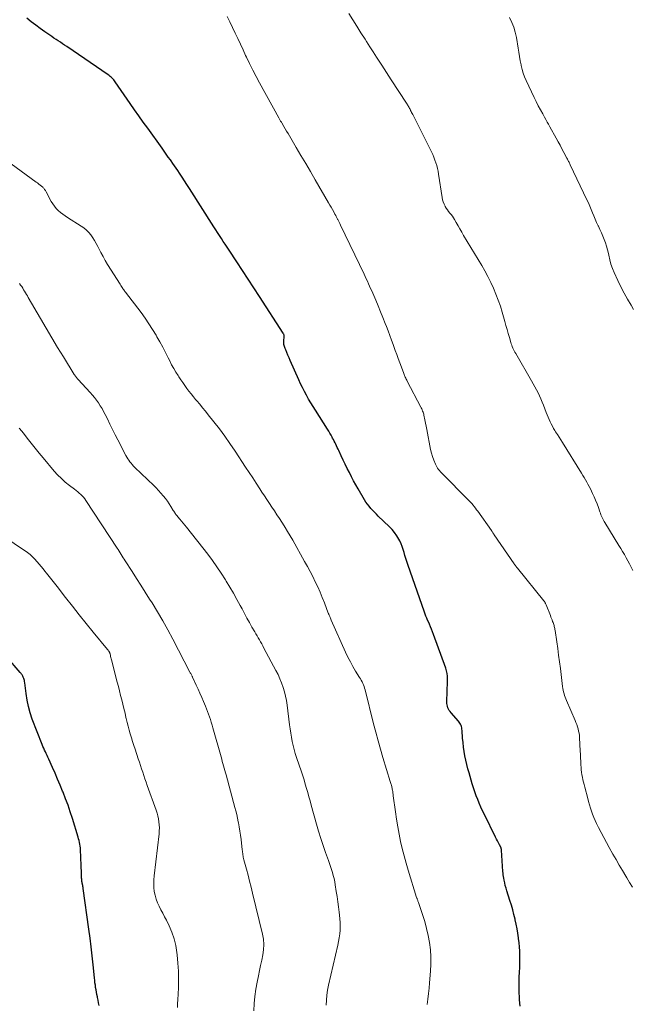
# Model space of a CAD drawing. Units: feet. Extents: x 2000000 to 2005028, y 540000 to 545000.
# Drawn here: x 2000722 to 2000864, y 544515 to 544743 of the extents above; entities that cross this region are included whole.
import ezdxf

# ---------------------------------------------------------------- set-up
doc = ezdxf.new("R2010")
doc.units = ezdxf.units.FT
doc.header["$LTSCALE"] = 100
doc.header["$MEASUREMENT"] = 0
doc.layers.add('CONTOUR INDEX', color=32, linetype='Continuous', lineweight=25)
doc.layers.add('CONTOUR INTERMEDIATE', color=40, linetype='Continuous', lineweight=15)

msp = doc.modelspace()

# ---------------------------------------------------------------- linework, layer by layer
at = {"layer": 'CONTOUR INDEX', "flags": 128}
for points, elevation in [([(2000837.84, 544514.36), (2000837.72, 544515.79), (2000837.64, 544518.12), (2000837.61, 544519.13), (2000837.61, 544520.14), (2000837.64, 544521.16), (2000837.69, 544522.17), (2000837.7, 544522.26), (2000837.75, 544523.22), (2000837.78, 544524.19), (2000837.79, 544525.16), (2000837.78, 544526.13), (2000837.75, 544527.1), (2000837.69, 544528.07), (2000837.6, 544529.03), (2000837.5, 544530), (2000837.47, 544530.19), (2000837.32, 544531.24), (2000837.15, 544532.29), (2000836.94, 544533.34), (2000836.71, 544534.38), (2000836.68, 544534.48), (2000836.41, 544535.57), (2000836.12, 544536.65), (2000835.81, 544537.73), (2000835.48, 544538.8), (2000834.75, 544541.09), (2000834.57, 544541.69), (2000834.4, 544542.3), (2000834.26, 544542.91), (2000834.13, 544543.52), (2000834.03, 544543.99), (2000833.97, 544544.37), (2000833.91, 544544.75), (2000833.87, 544545.14), (2000833.84, 544545.52), (2000833.54, 544550.54), (2000833.53, 544550.6), (2000833.52, 544550.67), (2000833.51, 544550.73), (2000833.5, 544550.79), (2000833.48, 544550.85), (2000833.46, 544550.91), (2000833.44, 544550.97), (2000833.41, 544551.03), (2000833.02, 544551.78), (2000832.8, 544552.22), (2000832.58, 544552.65), (2000832.36, 544553.09), (2000832.15, 544553.53), (2000829.55, 544558.78), (2000829.14, 544559.63), (2000828.74, 544560.5), (2000828.36, 544561.37), (2000828, 544562.25), (2000827.66, 544563.14), (2000827.33, 544564.04), (2000827.03, 544564.94), (2000826.75, 544565.85), (2000825.99, 544568.41), (2000825.71, 544569.4), (2000825.46, 544570.39), (2000825.23, 544571.39), (2000825.03, 544572.4), (2000824.85, 544573.41), (2000824.71, 544574.42), (2000824.6, 544575.44), (2000824.51, 544576.47), (2000824.39, 544578.28), (2000824.35, 544578.57), (2000824.3, 544578.86), (2000824.22, 544579.15), (2000824.13, 544579.43), (2000824.01, 544579.7), (2000823.87, 544579.97), (2000823.7, 544580.21), (2000823.52, 544580.44), (2000821.84, 544582.36), (2000821.62, 544582.64), (2000821.42, 544582.92), (2000821.25, 544583.22), (2000821.1, 544583.54), (2000820.99, 544583.86), (2000820.9, 544584.2), (2000820.86, 544584.54), (2000820.85, 544584.88), (2000820.86, 544585.74), (2000820.88, 544586.52), (2000820.9, 544587.3), (2000820.93, 544588.08), (2000820.96, 544588.86), (2000821.01, 544590.19), (2000820.99, 544590.84), (2000820.93, 544591.48), (2000820.79, 544592.11), (2000820.61, 544592.72), (2000817.77, 544600.51), (2000817.55, 544601.12), (2000817.31, 544601.72), (2000817.06, 544602.32), (2000816.8, 544602.92), (2000816.29, 544604.06), (2000816.28, 544604.09), (2000816.27, 544604.11), (2000816.26, 544604.13), (2000816.25, 544604.15), (2000816.22, 544604.24), (2000816.21, 544604.26), (2000816.2, 544604.29), (2000816.19, 544604.31), (2000816.18, 544604.33), (2000816, 544604.76), (2000815.91, 544605), (2000815.81, 544605.24), (2000815.72, 544605.48), (2000815.64, 544605.72), (2000811.76, 544616.75), (2000811.53, 544617.44), (2000811.31, 544618.13), (2000811.12, 544618.82), (2000810.94, 544619.52), (2000810.74, 544620.22), (2000810.51, 544620.9), (2000810.24, 544621.57), (2000809.93, 544622.22), (2000809.73, 544622.61), (2000809.26, 544623.41), (2000808.74, 544624.19), (2000808.14, 544624.9), (2000807.5, 544625.58), (2000804.95, 544627.99), (2000804.5, 544628.43), (2000804.06, 544628.87), (2000803.63, 544629.32), (2000803.21, 544629.77), (2000802.81, 544630.24), (2000802.43, 544630.73), (2000802.08, 544631.24), (2000801.75, 544631.76), (2000800.28, 544634.27), (2000799.75, 544635.2), (2000799.23, 544636.14), (2000798.72, 544637.1), (2000798.24, 544638.06), (2000797.76, 544639.02), (2000797.29, 544639.99), (2000796.82, 544640.96), (2000796.36, 544641.94), (2000795.78, 544643.15), (2000795.61, 544643.52), (2000795.44, 544643.88), (2000795.26, 544644.25), (2000795.09, 544644.62), (2000794.91, 544644.99), (2000794.73, 544645.35), (2000794.55, 544645.72), (2000794.36, 544646.08), (2000794.24, 544646.3), (2000793.99, 544646.76), (2000793.72, 544647.22), (2000793.45, 544647.68), (2000793.17, 544648.13), (2000790.36, 544652.53), (2000789.82, 544653.38), (2000789.3, 544654.24), (2000788.79, 544655.11), (2000788.29, 544655.98), (2000787.82, 544656.87), (2000787.36, 544657.76), (2000786.93, 544658.67), (2000786.51, 544659.58), (2000784.54, 544664.07), (2000784.27, 544664.69), (2000784, 544665.3), (2000783.74, 544665.92), (2000783.47, 544666.53), (2000783.32, 544666.87), (2000783.17, 544667.32), (2000783.06, 544667.78), (2000783.03, 544668.25), (2000783.04, 544668.73), (2000783.12, 544669.45), (2000783.12, 544669.57), (2000783.12, 544669.69), (2000783.11, 544669.81), (2000783.09, 544669.93), (2000783.05, 544670.05), (2000783.01, 544670.16), (2000782.96, 544670.27), (2000782.9, 544670.38), (2000777.41, 544678.88), (2000776.09, 544680.91), (2000774.77, 544682.93), (2000773.44, 544684.95), (2000772.11, 544686.97), (2000770.33, 544689.67), (2000769.88, 544690.34), (2000769.44, 544691.01), (2000769, 544691.68), (2000768.56, 544692.35), (2000768.13, 544693.02), (2000767.69, 544693.7), (2000767.26, 544694.37), (2000766.82, 544695.05), (2000761.13, 544703.97), (2000760.56, 544704.85), (2000759.99, 544705.72), (2000759.42, 544706.6), (2000758.84, 544707.47), (2000758.44, 544708.08), (2000758.06, 544708.64), (2000757.67, 544709.2), (2000757.29, 544709.76), (2000756.89, 544710.32), (2000756.72, 544710.57), (2000756.24, 544711.24), (2000755.76, 544711.92), (2000755.27, 544712.6), (2000754.79, 544713.27), (2000751.46, 544717.93), (2000750.45, 544719.36), (2000749.44, 544720.79), (2000748.43, 544722.22), (2000747.43, 544723.65), (2000743.93, 544728.68), (2000743.76, 544728.91), (2000743.58, 544729.14), (2000743.39, 544729.35), (2000743.2, 544729.56), (2000742.99, 544729.76), (2000742.78, 544729.95), (2000742.56, 544730.13), (2000742.32, 544730.29), (2000732.69, 544736.86), (2000732.2, 544737.19), (2000731.71, 544737.52), (2000731.22, 544737.85), (2000730.72, 544738.18), (2000730.23, 544738.5), (2000729.73, 544738.83), (2000729.24, 544739.16), (2000728.75, 544739.5), (2000727.59, 544740.29), (2000726.54, 544741.04), (2000725.49, 544741.81), (2000724.47, 544742.6), (2000723.46, 544743.41)], 980), ([(2000736.19, 544543.41), (2000736.17, 544543.6), (2000736.15, 544543.8), (2000736.13, 544544), (2000736.13, 544544.2), (2000736.08, 544545.62), (2000736.06, 544546.52), (2000736.02, 544547.42), (2000735.99, 544548.33), (2000735.95, 544549.23), (2000735.9, 544550.21), (2000735.88, 544550.62), (2000735.84, 544551.04), (2000735.79, 544551.45), (2000735.73, 544551.86), (2000735.73, 544551.88), (2000735.65, 544552.3), (2000735.56, 544552.71), (2000735.45, 544553.12), (2000735.34, 544553.53), (2000734, 544557.83), (2000733.5, 544559.37), (2000732.98, 544560.91), (2000732.41, 544562.43), (2000731.82, 544563.94), (2000731.74, 544564.15), (2000731.16, 544565.55), (2000730.58, 544566.94), (2000729.98, 544568.33), (2000729.37, 544569.71), (2000728.51, 544571.63), (2000728.32, 544572.05), (2000728.12, 544572.47), (2000727.93, 544572.89), (2000727.73, 544573.31), (2000727.54, 544573.72), (2000727.35, 544574.14), (2000727.17, 544574.57), (2000727, 544574.99), (2000724.7, 544580.9), (2000724.2, 544582.34), (2000723.78, 544583.8), (2000723.47, 544585.29), (2000723.24, 544586.8), (2000722.96, 544589.32), (2000722.92, 544589.58), (2000722.87, 544589.84), (2000722.8, 544590.1), (2000722.72, 544590.35), (2000722.67, 544590.49), (2000722.6, 544590.66), (2000722.52, 544590.83), (2000722.42, 544590.99), (2000722.32, 544591.15), (2000722.21, 544591.3), (2000722.09, 544591.45), (2000721.97, 544591.6), (2000721.85, 544591.74), (2000715.48, 544599.16)], 960), ([(2000740.2, 544514.46), (2000740.09, 544515.08), (2000739.96, 544515.7), (2000739.83, 544516.32), (2000739.79, 544516.46), (2000739.68, 544517.01), (2000739.57, 544517.56), (2000739.48, 544518.11), (2000739.39, 544518.66), (2000739.32, 544519.21), (2000739.24, 544519.77), (2000739.18, 544520.32), (2000739.12, 544520.88), (2000738.81, 544523.91), (2000738.59, 544525.98), (2000738.35, 544528.05), (2000738.09, 544530.11), (2000737.81, 544532.18), (2000736.49, 544541.61), (2000736.46, 544541.85), (2000736.42, 544542.08), (2000736.38, 544542.31), (2000736.33, 544542.55), (2000736.32, 544542.62), (2000736.28, 544542.82), (2000736.25, 544543.01), (2000736.22, 544543.21), (2000736.19, 544543.41)], 960)]:
    msp.add_lwpolyline(points, dxfattribs=dict(at, elevation=elevation))
at = {"layer": 'CONTOUR INTERMEDIATE', "flags": 128}
for points, elevation in [([(2000863.96, 544615.39), (2000863.6, 544616.13), (2000863.23, 544616.87), (2000862.84, 544617.6), (2000862.44, 544618.32), (2000862.03, 544619.04), (2000861.62, 544619.75), (2000861.2, 544620.46), (2000860.77, 544621.17), (2000857.52, 544626.46), (2000857.34, 544626.75), (2000857.17, 544627.06), (2000857.02, 544627.36), (2000856.87, 544627.67), (2000856.73, 544627.99), (2000856.59, 544628.3), (2000856.47, 544628.63), (2000856.35, 544628.95), (2000855.98, 544629.99), (2000855.67, 544630.81), (2000855.35, 544631.63), (2000855, 544632.44), (2000854.64, 544633.24), (2000854.4, 544633.75), (2000854.14, 544634.28), (2000853.87, 544634.82), (2000853.58, 544635.35), (2000853.3, 544635.87), (2000853, 544636.39), (2000852.69, 544636.91), (2000852.38, 544637.42), (2000852.07, 544637.93), (2000847.64, 544645.05), (2000847.25, 544645.68), (2000846.86, 544646.3), (2000846.47, 544646.93), (2000846.08, 544647.55), (2000845.91, 544647.82), (2000845.61, 544648.31), (2000845.32, 544648.82), (2000845.06, 544649.33), (2000844.8, 544649.85), (2000844.57, 544650.38), (2000844.34, 544650.91), (2000844.12, 544651.44), (2000843.91, 544651.98), (2000843.26, 544653.69), (2000842.97, 544654.42), (2000842.66, 544655.15), (2000842.34, 544655.86), (2000841.99, 544656.57), (2000841.63, 544657.27), (2000841.26, 544657.96), (2000840.88, 544658.65), (2000840.5, 544659.34), (2000836.81, 544665.7), (2000836.64, 544666.01), (2000836.47, 544666.32), (2000836.31, 544666.63), (2000836.16, 544666.95), (2000836.03, 544667.27), (2000835.9, 544667.59), (2000835.78, 544667.92), (2000835.68, 544668.26), (2000835.34, 544669.42), (2000835.07, 544670.34), (2000834.8, 544671.26), (2000834.54, 544672.18), (2000834.28, 544673.11), (2000833.69, 544675.23), (2000833.25, 544676.66), (2000832.78, 544678.07), (2000832.24, 544679.45), (2000831.67, 544680.83), (2000831.04, 544682.18), (2000830.37, 544683.51), (2000829.66, 544684.81), (2000828.92, 544686.1), (2000824.73, 544693.06), (2000824.29, 544693.8), (2000823.86, 544694.55), (2000823.44, 544695.3), (2000823.03, 544696.06), (2000822.65, 544696.75), (2000822.41, 544697.15), (2000822.16, 544697.54), (2000821.87, 544697.9), (2000821.56, 544698.25), (2000821.25, 544698.6), (2000820.97, 544698.97), (2000820.71, 544699.35), (2000820.48, 544699.76), (2000820.42, 544699.87), (2000820.2, 544700.34), (2000820.01, 544700.83), (2000819.87, 544701.33), (2000819.77, 544701.85), (2000818.93, 544707.26), (2000818.81, 544707.93), (2000818.66, 544708.59), (2000818.49, 544709.25), (2000818.3, 544709.9), (2000818.08, 544710.54), (2000817.83, 544711.18), (2000817.56, 544711.8), (2000817.27, 544712.42), (2000812.92, 544721.11), (2000812.8, 544721.35), (2000812.68, 544721.58), (2000812.56, 544721.82), (2000812.44, 544722.06), (2000812.41, 544722.12), (2000812.3, 544722.33), (2000812.19, 544722.53), (2000812.08, 544722.73), (2000811.97, 544722.93), (2000811.85, 544723.13), (2000811.73, 544723.32), (2000811.61, 544723.52), (2000811.48, 544723.71), (2000807.95, 544729.14), (2000807.4, 544729.99), (2000806.85, 544730.83), (2000806.3, 544731.67), (2000805.75, 544732.52), (2000805.3, 544733.22), (2000804.52, 544734.42), (2000803.75, 544735.62), (2000802.98, 544736.82), (2000802.22, 544738.02), (2000801.87, 544738.58), (2000800.93, 544740.07), (2000799.99, 544741.55), (2000799.05, 544743.03), (2000798.12, 544744.52)], 988), ([(2000863.87, 544541.95), (2000863.24, 544543.03), (2000862.61, 544544.09), (2000862.36, 544544.49), (2000861.59, 544545.76), (2000860.84, 544547.03), (2000860.09, 544548.31), (2000859.36, 544549.6), (2000858.49, 544551.15), (2000857.86, 544552.29), (2000857.24, 544553.43), (2000856.64, 544554.59), (2000856.05, 544555.75), (2000855.58, 544556.69), (2000855.25, 544557.39), (2000854.94, 544558.1), (2000854.66, 544558.82), (2000854.4, 544559.55), (2000854.16, 544560.28), (2000853.93, 544561.02), (2000853.72, 544561.76), (2000853.52, 544562.51), (2000852.82, 544565.15), (2000852.68, 544565.72), (2000852.54, 544566.28), (2000852.41, 544566.85), (2000852.28, 544567.42), (2000852.17, 544567.99), (2000852.08, 544568.57), (2000852.02, 544569.15), (2000851.97, 544569.73), (2000851.94, 544570.22), (2000851.9, 544571.05), (2000851.85, 544571.88), (2000851.81, 544572.7), (2000851.77, 544573.53), (2000851.62, 544576.59), (2000851.58, 544577.1), (2000851.51, 544577.61), (2000851.41, 544578.12), (2000851.29, 544578.63), (2000851.14, 544579.12), (2000850.98, 544579.62), (2000850.79, 544580.1), (2000850.6, 544580.58), (2000848.58, 544585.18), (2000848.42, 544585.58), (2000848.27, 544585.97), (2000848.14, 544586.37), (2000848.02, 544586.78), (2000847.92, 544587.19), (2000847.83, 544587.61), (2000847.75, 544588.02), (2000847.69, 544588.44), (2000847.17, 544592.63), (2000846.97, 544594.18), (2000846.77, 544595.73), (2000846.55, 544597.28), (2000846.34, 544598.83), (2000845.96, 544601.45), (2000845.92, 544601.68), (2000845.88, 544601.92), (2000845.83, 544602.15), (2000845.77, 544602.38), (2000845.7, 544602.61), (2000845.63, 544602.84), (2000845.56, 544603.06), (2000845.48, 544603.29), (2000845.38, 544603.53), (2000845.25, 544603.88), (2000845.12, 544604.22), (2000844.98, 544604.57), (2000844.85, 544604.91), (2000843.85, 544607.42), (2000843.8, 544607.55), (2000843.74, 544607.67), (2000843.68, 544607.79), (2000843.62, 544607.91), (2000843.55, 544608.02), (2000843.48, 544608.14), (2000843.4, 544608.25), (2000843.32, 544608.35), (2000837.2, 544615.9), (2000837.11, 544616.02), (2000837.01, 544616.14), (2000836.91, 544616.26), (2000836.82, 544616.39), (2000836.73, 544616.51), (2000836.64, 544616.64), (2000836.55, 544616.77), (2000836.46, 544616.89), (2000831.83, 544623.65), (2000831.74, 544623.77), (2000831.66, 544623.89), (2000831.58, 544624.01), (2000831.5, 544624.13), (2000831.42, 544624.25), (2000831.33, 544624.37), (2000831.25, 544624.48), (2000831.17, 544624.6), (2000828.01, 544629.1), (2000827.74, 544629.46), (2000827.48, 544629.82), (2000827.2, 544630.17), (2000826.92, 544630.52), (2000826.64, 544630.87), (2000826.34, 544631.2), (2000826.04, 544631.53), (2000825.73, 544631.85), (2000819.86, 544637.74), (2000819.61, 544638), (2000819.36, 544638.26), (2000819.13, 544638.53), (2000818.9, 544638.81), (2000818.68, 544639.1), (2000818.49, 544639.4), (2000818.33, 544639.72), (2000818.18, 544640.04), (2000817.82, 544640.97), (2000817.54, 544641.78), (2000817.29, 544642.6), (2000817.08, 544643.42), (2000816.91, 544644.26), (2000816.37, 544647.24), (2000816.23, 544648.02), (2000816.08, 544648.79), (2000815.93, 544649.56), (2000815.76, 544650.33), (2000815.53, 544651.36), (2000815.47, 544651.61), (2000815.4, 544651.86), (2000815.32, 544652.1), (2000815.23, 544652.34), (2000815.13, 544652.58), (2000815.03, 544652.81), (2000814.92, 544653.04), (2000814.8, 544653.27), (2000811.65, 544659.28), (2000811.54, 544659.5), (2000811.43, 544659.72), (2000811.32, 544659.94), (2000811.21, 544660.16), (2000811.11, 544660.39), (2000811.01, 544660.61), (2000810.92, 544660.84), (2000810.83, 544661.07), (2000810.29, 544662.54), (2000809.94, 544663.51), (2000809.59, 544664.48), (2000809.23, 544665.44), (2000808.88, 544666.41), (2000808.4, 544667.75), (2000808.01, 544668.8), (2000807.62, 544669.85), (2000807.22, 544670.9), (2000806.82, 544671.95), (2000806.56, 544672.62), (2000806.02, 544673.99), (2000805.47, 544675.35), (2000804.91, 544676.71), (2000804.34, 544678.07), (2000803.66, 544679.67), (2000803.42, 544680.23), (2000803.17, 544680.78), (2000802.92, 544681.33), (2000802.67, 544681.87), (2000802.41, 544682.42), (2000802.16, 544682.96), (2000801.9, 544683.51), (2000801.64, 544684.05), (2000796.17, 544695.46), (2000796.01, 544695.79), (2000795.85, 544696.12), (2000795.69, 544696.44), (2000795.53, 544696.77), (2000795.5, 544696.85), (2000795.35, 544697.14), (2000795.21, 544697.42), (2000795.06, 544697.71), (2000794.9, 544697.99), (2000794.62, 544698.5), (2000794.33, 544699.04), (2000794.03, 544699.58), (2000793.72, 544700.11), (2000793.42, 544700.64), (2000790.3, 544705.98), (2000789.2, 544707.86), (2000788.1, 544709.73), (2000787, 544711.61), (2000785.89, 544713.48), (2000784.34, 544716.13), (2000784.01, 544716.68), (2000783.68, 544717.23), (2000783.36, 544717.78), (2000783.03, 544718.34), (2000782.55, 544719.15), (2000782.46, 544719.29), (2000782.37, 544719.44), (2000782.29, 544719.59), (2000782.2, 544719.73), (2000782.11, 544719.88), (2000782.03, 544720.02), (2000781.95, 544720.17), (2000781.86, 544720.32), (2000777.4, 544728.48), (2000776.62, 544729.94), (2000775.85, 544731.41), (2000775.11, 544732.9), (2000774.38, 544734.39), (2000774.18, 544734.81), (2000773.57, 544736.11), (2000772.96, 544737.4), (2000772.36, 544738.7), (2000771.76, 544739.99), (2000771.15, 544741.29), (2000770.53, 544742.57), (2000769.9, 544743.86)], 984), ([(2000864.14, 544675.9), (2000863.56, 544676.87), (2000862.74, 544678.28), (2000861.95, 544679.7), (2000861.21, 544681.15), (2000860.51, 544682.61), (2000859.66, 544684.44), (2000859.25, 544685.42), (2000858.89, 544686.41), (2000858.61, 544687.43), (2000858.38, 544688.46), (2000858.3, 544688.9), (2000858.12, 544689.72), (2000857.91, 544690.53), (2000857.65, 544691.32), (2000857.36, 544692.11), (2000857.03, 544692.88), (2000856.7, 544693.66), (2000856.35, 544694.42), (2000856, 544695.19), (2000855.93, 544695.32), (2000855.59, 544696.06), (2000855.26, 544696.81), (2000854.94, 544697.57), (2000854.63, 544698.33), (2000854.32, 544699.09), (2000854, 544699.84), (2000853.67, 544700.59), (2000853.32, 544701.34), (2000849.47, 544709.43), (2000849.37, 544709.63), (2000849.28, 544709.82), (2000849.19, 544710.01), (2000849.09, 544710.2), (2000848.99, 544710.39), (2000848.9, 544710.58), (2000848.8, 544710.77), (2000848.7, 544710.96), (2000848, 544712.27), (2000847.55, 544713.12), (2000847.1, 544713.96), (2000846.65, 544714.8), (2000846.19, 544715.65), (2000844.74, 544718.27), (2000844.44, 544718.82), (2000844.14, 544719.36), (2000843.83, 544719.91), (2000843.53, 544720.45), (2000843.08, 544721.23), (2000842.56, 544722.17), (2000842.06, 544723.12), (2000841.57, 544724.08), (2000841.1, 544725.04), (2000839.25, 544728.96), (2000838.89, 544729.8), (2000838.57, 544730.66), (2000838.31, 544731.54), (2000838.1, 544732.44), (2000838.07, 544732.59), (2000837.88, 544733.57), (2000837.69, 544734.55), (2000837.52, 544735.54), (2000837.36, 544736.52), (2000836.96, 544738.98), (2000836.71, 544740.18), (2000836.37, 544741.35), (2000835.92, 544742.47), (2000835.39, 544743.58)], 992), ([(2000816.28, 544514.75), (2000816.45, 544515.99), (2000816.6, 544517.23), (2000816.73, 544518.48), (2000816.84, 544519.73), (2000817.07, 544522.43), (2000817.14, 544524.1), (2000817.14, 544525.77), (2000817.02, 544527.43), (2000816.82, 544529.09), (2000816.81, 544529.12), (2000816.51, 544530.75), (2000816.15, 544532.37), (2000815.71, 544533.96), (2000815.22, 544535.55), (2000814.24, 544538.4), (2000814.19, 544538.55), (2000814.14, 544538.69), (2000814.09, 544538.83), (2000814.03, 544538.98), (2000813.98, 544539.12), (2000813.93, 544539.26), (2000813.88, 544539.4), (2000813.84, 544539.55), (2000811.87, 544545.85), (2000811.38, 544547.51), (2000810.92, 544549.18), (2000810.51, 544550.86), (2000810.13, 544552.55), (2000809.79, 544554.24), (2000809.47, 544555.95), (2000809.19, 544557.66), (2000808.94, 544559.37), (2000808.43, 544563.12), (2000808.38, 544563.45), (2000808.33, 544563.77), (2000808.28, 544564.1), (2000808.23, 544564.43), (2000808.19, 544564.65), (2000808.15, 544564.86), (2000808.11, 544565.08), (2000808.06, 544565.29), (2000808.01, 544565.5), (2000808, 544565.54), (2000807.93, 544565.77), (2000807.87, 544566), (2000807.8, 544566.23), (2000807.73, 544566.46), (2000806.03, 544571.99), (2000805.45, 544573.93), (2000804.89, 544575.89), (2000804.36, 544577.85), (2000803.85, 544579.81), (2000801.87, 544587.69), (2000801.77, 544588.07), (2000801.64, 544588.45), (2000801.5, 544588.82), (2000801.34, 544589.18), (2000801.17, 544589.54), (2000800.98, 544589.89), (2000800.79, 544590.23), (2000800.58, 544590.58), (2000799.69, 544592.02), (2000799.06, 544593.09), (2000798.46, 544594.17), (2000797.9, 544595.28), (2000797.37, 544596.4), (2000794.03, 544603.87), (2000793.94, 544604.08), (2000793.85, 544604.28), (2000793.76, 544604.49), (2000793.67, 544604.69), (2000793.55, 544604.97), (2000793.52, 544605.04), (2000793.49, 544605.1), (2000793.47, 544605.17), (2000793.44, 544605.23), (2000793.41, 544605.3), (2000793.39, 544605.37), (2000793.36, 544605.43), (2000793.33, 544605.5), (2000792.43, 544607.88), (2000791.95, 544609.11), (2000791.44, 544610.33), (2000790.9, 544611.54), (2000790.33, 544612.74), (2000789.74, 544613.93), (2000789.13, 544615.11), (2000788.5, 544616.28), (2000787.86, 544617.44), (2000785.09, 544622.36), (2000784.51, 544623.37), (2000783.92, 544624.37), (2000783.31, 544625.36), (2000782.7, 544626.34), (2000782.58, 544626.53), (2000782.01, 544627.41), (2000781.44, 544628.29), (2000780.85, 544629.17), (2000780.27, 544630.04), (2000779.68, 544630.92), (2000779.1, 544631.79), (2000778.52, 544632.67), (2000777.94, 544633.56), (2000777.45, 544634.31), (2000776.64, 544635.58), (2000775.82, 544636.84), (2000774.99, 544638.09), (2000774.17, 544639.35), (2000771.73, 544643.06), (2000770.55, 544644.79), (2000769.35, 544646.5), (2000768.1, 544648.18), (2000766.83, 544649.84), (2000765.52, 544651.49), (2000764.87, 544652.31), (2000764.21, 544653.11), (2000763.55, 544653.91), (2000762.87, 544654.7), (2000762.58, 544655.04), (2000762.06, 544655.66), (2000761.54, 544656.3), (2000761.03, 544656.94), (2000760.54, 544657.59), (2000760.05, 544658.25), (2000759.58, 544658.92), (2000759.12, 544659.6), (2000758.67, 544660.28), (2000758.5, 544660.55), (2000757.99, 544661.38), (2000757.49, 544662.22), (2000757.02, 544663.07), (2000756.58, 544663.94), (2000756.21, 544664.67), (2000755.58, 544665.91), (2000754.94, 544667.14), (2000754.28, 544668.35), (2000753.6, 544669.56), (2000753.41, 544669.9), (2000752.6, 544671.25), (2000751.75, 544672.58), (2000750.86, 544673.88), (2000749.93, 544675.15), (2000746.33, 544679.87), (2000746.19, 544680.05), (2000746.06, 544680.23), (2000745.93, 544680.41), (2000745.8, 544680.6), (2000745.71, 544680.72), (2000745.54, 544680.97), (2000745.37, 544681.22), (2000745.21, 544681.47), (2000745.05, 544681.72), (2000742.17, 544686.32), (2000741.63, 544687.23), (2000741.1, 544688.14), (2000740.6, 544689.07), (2000740.12, 544690.01), (2000739.87, 544690.52), (2000739.51, 544691.21), (2000739.13, 544691.88), (2000738.71, 544692.52), (2000738.27, 544693.16), (2000737.78, 544693.75), (2000737.26, 544694.3), (2000736.67, 544694.79), (2000736.05, 544695.23), (2000732.88, 544697.23), (2000732.31, 544697.6), (2000731.77, 544697.99), (2000731.24, 544698.41), (2000730.73, 544698.85), (2000730.26, 544699.32), (2000729.82, 544699.82), (2000729.44, 544700.37), (2000729.09, 544700.94), (2000727.91, 544703.16), (2000727.83, 544703.31), (2000727.74, 544703.45), (2000727.66, 544703.59), (2000727.56, 544703.73), (2000727.46, 544703.86), (2000727.36, 544703.99), (2000727.24, 544704.11), (2000727.12, 544704.22), (2000726.8, 544704.5), (2000726.5, 544704.74), (2000726.21, 544704.98), (2000725.91, 544705.22), (2000725.6, 544705.44), (2000712.79, 544714.78)], 976), ([(2000792.87, 544514.54), (2000792.91, 544515.71), (2000793.01, 544516.87), (2000793.18, 544518.03), (2000793.41, 544519.18), (2000795.58, 544528.47), (2000795.75, 544529.33), (2000795.9, 544530.2), (2000796.01, 544531.07), (2000796.09, 544531.95), (2000796.12, 544532.83), (2000796.11, 544533.71), (2000796.06, 544534.59), (2000795.98, 544535.46), (2000795.9, 544536.13), (2000795.74, 544537.33), (2000795.58, 544538.54), (2000795.4, 544539.74), (2000795.21, 544540.95), (2000794.96, 544542.46), (2000794.83, 544543.18), (2000794.68, 544543.9), (2000794.5, 544544.61), (2000794.3, 544545.31), (2000794.08, 544546.01), (2000793.86, 544546.71), (2000793.62, 544547.4), (2000793.38, 544548.09), (2000792.7, 544549.96), (2000792.13, 544551.59), (2000791.58, 544553.22), (2000791.08, 544554.88), (2000790.6, 544556.54), (2000789.4, 544560.94), (2000789.13, 544561.92), (2000788.86, 544562.89), (2000788.58, 544563.87), (2000788.31, 544564.84), (2000788.02, 544565.81), (2000787.73, 544566.78), (2000787.42, 544567.74), (2000787.1, 544568.7), (2000786, 544571.96), (2000785.7, 544572.89), (2000785.43, 544573.83), (2000785.19, 544574.78), (2000784.98, 544575.73), (2000784.8, 544576.69), (2000784.63, 544577.65), (2000784.48, 544578.62), (2000784.35, 544579.59), (2000783.78, 544584.13), (2000783.62, 544585.18), (2000783.42, 544586.22), (2000783.16, 544587.25), (2000782.86, 544588.26), (2000782.51, 544589.27), (2000782.13, 544590.25), (2000781.69, 544591.22), (2000781.21, 544592.17), (2000778.43, 544597.38), (2000778.17, 544597.85), (2000777.91, 544598.33), (2000777.64, 544598.79), (2000777.37, 544599.26), (2000777.1, 544599.72), (2000776.82, 544600.18), (2000776.55, 544600.65), (2000776.29, 544601.12), (2000775.64, 544602.25), (2000775.06, 544603.29), (2000774.48, 544604.33), (2000773.91, 544605.38), (2000773.34, 544606.43), (2000772.92, 544607.22), (2000772.14, 544608.65), (2000771.33, 544610.08), (2000770.51, 544611.5), (2000769.67, 544612.9), (2000769.49, 544613.18), (2000768.53, 544614.71), (2000767.53, 544616.2), (2000766.48, 544617.67), (2000765.39, 544619.11), (2000760.48, 544625.4), (2000760.1, 544625.87), (2000759.72, 544626.34), (2000759.33, 544626.8), (2000758.93, 544627.26), (2000758.42, 544627.83), (2000758.28, 544628), (2000758.14, 544628.17), (2000758.01, 544628.35), (2000757.88, 544628.53), (2000757.76, 544628.71), (2000757.64, 544628.89), (2000757.52, 544629.08), (2000757.4, 544629.27), (2000756.86, 544630.17), (2000756.46, 544630.81), (2000756.04, 544631.43), (2000755.6, 544632.03), (2000755.13, 544632.61), (2000755.06, 544632.7), (2000754.53, 544633.31), (2000754, 544633.91), (2000753.44, 544634.49), (2000752.87, 544635.06), (2000748.49, 544639.28), (2000748.18, 544639.59), (2000747.88, 544639.9), (2000747.6, 544640.23), (2000747.32, 544640.57), (2000747.06, 544640.92), (2000746.82, 544641.28), (2000746.6, 544641.65), (2000746.39, 544642.04), (2000744.53, 544645.65), (2000743.91, 544646.85), (2000743.3, 544648.06), (2000742.7, 544649.27), (2000742.11, 544650.49), (2000741.6, 544651.52), (2000741.25, 544652.21), (2000740.88, 544652.89), (2000740.47, 544653.55), (2000740.05, 544654.21), (2000739.6, 544654.84), (2000739.13, 544655.46), (2000738.63, 544656.05), (2000738.12, 544656.63), (2000735.37, 544659.62), (2000735.25, 544659.76), (2000735.12, 544659.9), (2000735, 544660.04), (2000734.88, 544660.18), (2000734.76, 544660.33), (2000734.65, 544660.48), (2000734.55, 544660.64), (2000734.44, 544660.79), (2000731.9, 544664.88), (2000730.54, 544667.09), (2000729.2, 544669.3), (2000727.88, 544671.54), (2000726.57, 544673.78), (2000723.77, 544678.65), (2000723.55, 544679.02), (2000723.34, 544679.38), (2000723.13, 544679.75), (2000722.91, 544680.11), (2000722.69, 544680.48), (2000722.47, 544680.84), (2000722.24, 544681.19), (2000722, 544681.54), (2000721.76, 544681.88)], 972), ([(2000776.09, 544513.24), (2000776.17, 544514.92), (2000776.31, 544516.59), (2000776.55, 544518.26), (2000776.85, 544519.91), (2000777.15, 544521.36), (2000777.41, 544522.58), (2000777.66, 544523.79), (2000777.91, 544525), (2000778.16, 544526.21), (2000778.33, 544527.42), (2000778.39, 544528.63), (2000778.29, 544529.84), (2000778.08, 544531.04), (2000775.78, 544540.55), (2000775.44, 544541.94), (2000775.09, 544543.32), (2000774.73, 544544.71), (2000774.36, 544546.09), (2000773.77, 544548.28), (2000773.7, 544548.57), (2000773.64, 544548.85), (2000773.59, 544549.14), (2000773.54, 544549.43), (2000773.5, 544549.72), (2000773.46, 544550.01), (2000773.43, 544550.3), (2000773.39, 544550.59), (2000773.11, 544553), (2000772.98, 544553.96), (2000772.84, 544554.93), (2000772.68, 544555.89), (2000772.5, 544556.85), (2000772.46, 544557.1), (2000772.28, 544557.93), (2000772.1, 544558.76), (2000771.9, 544559.59), (2000771.68, 544560.42), (2000769.64, 544567.94), (2000769.5, 544568.47), (2000769.35, 544568.99), (2000769.21, 544569.52), (2000769.06, 544570.05), (2000768.91, 544570.57), (2000768.76, 544571.1), (2000768.62, 544571.63), (2000768.47, 544572.15), (2000766.59, 544578.88), (2000766.41, 544579.51), (2000766.22, 544580.15), (2000766.02, 544580.79), (2000765.81, 544581.42), (2000765.59, 544582.05), (2000765.36, 544582.67), (2000765.12, 544583.29), (2000764.86, 544583.91), (2000764.41, 544584.96), (2000764, 544585.92), (2000763.58, 544586.88), (2000763.15, 544587.83), (2000762.72, 544588.78), (2000761.87, 544590.64), (2000761.86, 544590.66), (2000761.85, 544590.68), (2000761.84, 544590.7), (2000761.83, 544590.72), (2000761.78, 544590.8), (2000761.77, 544590.82), (2000761.76, 544590.84), (2000761.75, 544590.86), (2000761.74, 544590.88), (2000761.59, 544591.14), (2000761.51, 544591.29), (2000761.43, 544591.45), (2000761.34, 544591.6), (2000761.26, 544591.75), (2000757.3, 544599.44), (2000756.15, 544601.58), (2000754.98, 544603.7), (2000753.74, 544605.78), (2000752.47, 544607.85), (2000751.9, 544608.74), (2000750.88, 544610.34), (2000749.86, 544611.94), (2000748.84, 544613.53), (2000747.83, 544615.13), (2000746.26, 544617.59), (2000746.03, 544617.96), (2000745.8, 544618.33), (2000745.57, 544618.71), (2000745.34, 544619.08), (2000745.11, 544619.46), (2000744.88, 544619.83), (2000744.65, 544620.2), (2000744.41, 544620.57), (2000737.15, 544631.62), (2000736.89, 544631.99), (2000736.6, 544632.35), (2000736.29, 544632.69), (2000735.95, 544633.01), (2000735.6, 544633.31), (2000735.25, 544633.61), (2000734.89, 544633.9), (2000734.52, 544634.18), (2000733.3, 544635.09), (2000732.35, 544635.86), (2000731.44, 544636.66), (2000730.58, 544637.53), (2000729.76, 544638.43), (2000727.22, 544641.45), (2000726.28, 544642.59), (2000725.34, 544643.73), (2000724.43, 544644.89), (2000723.52, 544646.06), (2000722.87, 544646.92), (2000722.28, 544647.65), (2000721.67, 544648.36)], 968), ([(2000758.36, 544514.01), (2000758.41, 544514.91), (2000758.46, 544515.8), (2000758.58, 544518.59), (2000758.61, 544520.5), (2000758.59, 544522.41), (2000758.48, 544524.32), (2000758.31, 544526.22), (2000758.25, 544526.78), (2000757.99, 544528.38), (2000757.61, 544529.95), (2000757.08, 544531.47), (2000756.43, 544532.96), (2000755.8, 544534.24), (2000755.38, 544535.06), (2000754.97, 544535.88), (2000754.54, 544536.69), (2000754.11, 544537.5), (2000753.73, 544538.33), (2000753.4, 544539.17), (2000753.17, 544540.04), (2000753, 544540.93), (2000752.91, 544541.83), (2000752.86, 544542.73), (2000752.89, 544543.64), (2000752.96, 544544.55), (2000754.1, 544554.26), (2000754.15, 544554.96), (2000754.17, 544555.66), (2000754.14, 544556.36), (2000754.07, 544557.06), (2000753.96, 544557.76), (2000753.81, 544558.45), (2000753.62, 544559.12), (2000753.4, 544559.79), (2000751.35, 544565.52), (2000751.08, 544566.29), (2000750.82, 544567.06), (2000750.55, 544567.83), (2000750.3, 544568.6), (2000750.05, 544569.38), (2000749.79, 544570.15), (2000749.54, 544570.92), (2000749.28, 544571.7), (2000748.54, 544573.93), (2000748.25, 544574.81), (2000747.97, 544575.69), (2000747.7, 544576.57), (2000747.43, 544577.46), (2000747.17, 544578.34), (2000746.93, 544579.24), (2000746.7, 544580.13), (2000746.49, 544581.03), (2000746.43, 544581.27), (2000746.2, 544582.3), (2000745.96, 544583.32), (2000745.71, 544584.34), (2000745.46, 544585.36), (2000745.46, 544585.38), (2000745.19, 544586.4), (2000744.93, 544587.43), (2000744.67, 544588.46), (2000744.4, 544589.48), (2000743.06, 544594.66), (2000743, 544594.91), (2000742.93, 544595.16), (2000742.87, 544595.42), (2000742.81, 544595.67), (2000742.72, 544596.01), (2000742.7, 544596.09), (2000742.68, 544596.17), (2000742.65, 544596.25), (2000742.62, 544596.33), (2000742.58, 544596.41), (2000742.54, 544596.48), (2000742.49, 544596.56), (2000742.45, 544596.62), (2000742.41, 544596.67), (2000742.35, 544596.76), (2000742.28, 544596.85), (2000742.21, 544596.93), (2000742.14, 544597.02), (2000738.85, 544601.03), (2000737.21, 544603.04), (2000735.59, 544605.05), (2000733.99, 544607.08), (2000732.4, 544609.11), (2000730.44, 544611.63), (2000729.83, 544612.41), (2000729.22, 544613.19), (2000728.61, 544613.97), (2000727.99, 544614.74), (2000727.64, 544615.18), (2000727.19, 544615.73), (2000726.74, 544616.28), (2000726.28, 544616.81), (2000725.82, 544617.34), (2000725.18, 544618.05), (2000725.03, 544618.22), (2000724.87, 544618.39), (2000724.71, 544618.56), (2000724.54, 544618.73), (2000724.41, 544618.87), (2000724.31, 544618.96), (2000724.21, 544619.06), (2000724.11, 544619.14), (2000724, 544619.23), (2000723.89, 544619.31), (2000723.79, 544619.39), (2000723.68, 544619.47), (2000723.56, 544619.55), (2000708.5, 544629.67)], 964)]:
    msp.add_lwpolyline(points, dxfattribs=dict(at, elevation=elevation))

doc.saveas('drawing.dxf')
